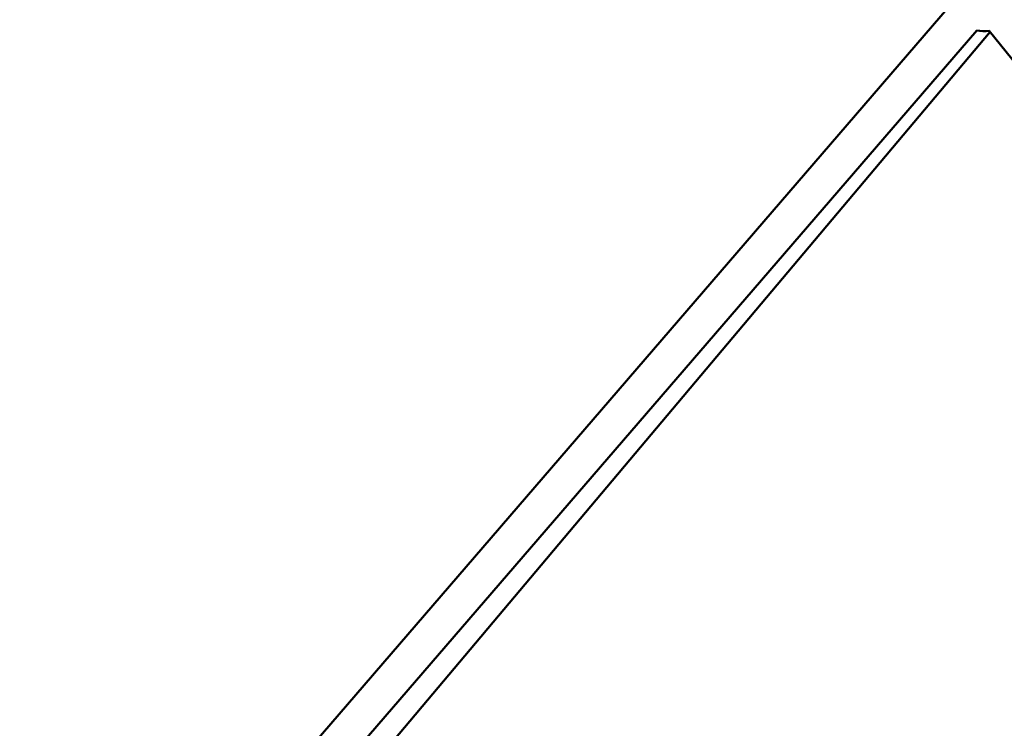
# Model space of a CAD drawing. Units: millimetres. Extents: x -885 to 38470, y 5 to 24596.
# Drawn here: x 7119 to 7659, y 19025 to 19414 of the extents above; entities that cross this region are included whole.
import ezdxf

# ---------------------------------------------------------------- set-up
doc = ezdxf.new("R2010")
doc.units = ezdxf.units.MM
doc.header["$MEASUREMENT"] = 0
doc.layers.add('Visible (ISO)', color=7, linetype='Continuous', lineweight=50)
doc.styles.get("Standard").update_dxf_attribs({"font": 'square721_bt_roman.ttf'})
doc.dimstyles.get("Standard").update_dxf_attribs({"dimtxt": 200, "dimasz": 100, "dimexe": 0.18, "dimexo": 0.0625, "dimgap": 40, "dimtad": 1, "dimdec": 0, "dimlfac": 0.1, "dimrnd": 5, "dimzin": 0, "dimdsep": 46, "dimtxsty": 'Standard', "dimcen": 0.09, "dimse1": 1, "dimse2": 1, "dimadec": 0, "dimazin": 0, "dimtfac": 1, "dimtdec": 0, "dimtofl": 0, "dimtmove": 0, "dimatfit": 3, "dimfxl": 1, "dimtolj": 1, "dimtzin": 0, "dimarcsym": 0})

# ---------------------------------------------------------------- blocks, each defined once
blk = doc.blocks.new('*D7')
at = {"color": 0, "lineweight": -2, "transparency": 16777216}
blk.add_line((252.84, 23845.35), (19103.42, 23845.35), dxfattribs=at)
at = {"color": 0, "transparency": 16777216}
for points in [[(252.84, 23887.01), (252.84, 23803.68), (2.84, 23845.35)], [(19103.42, 23887.01), (19103.42, 23803.68), (19353.42, 23845.35)]]:
    blk.add_solid(points, dxfattribs=at)
at = {"layer": 'Defpoints', "color": 0, "transparency": 16777216}
for p in [(19353.42, 23845.35), (2.84, 17632.95), (19353.42, 17632.95)]:
    blk.add_point(p, dxfattribs=at)
at = {"color": 0, "transparency": 16777216, "insert": (9678.13, 24251.73), "char_height": 500, "attachment_point": 5}
blk.add_mtext('\\A1;1935', dxfattribs=at)

msp = doc.modelspace()

# ---------------------------------------------------------------- linework, layer by layer
at = {"layer": 'Visible (ISO)'}
for p, q in [((7275.15, 19011.31), (7628.57, 19420.88)), ((7290.29, 18998.25), (7643.71, 19407.81)), ((7307.04, 18998.86), (7651.06, 19407)), ((7650.51, 19407.69), (7978.17, 18999.69))]:
    msp.add_line(p, q, dxfattribs=at)
msp.add_arc((7647.46, 19427.46), 20, 259.2082, 278.768, dxfattribs=at)

# ---------------------------------------------------------------- dimensions: what is measured, and where the dimension line sits
dim = msp.add_linear_dim(base=(19353.42, 23845.35), p1=(2.84, 17632.95), p2=(19353.42, 17632.95), dimstyle='Standard', override={"dimtxt": 500, "dimasz": 250, "dimgap": 150})
dim.commit()
dim.dimension.update_dxf_attribs({"geometry": '*D7', "text_midpoint": (9678.13, 24251.73)})

doc.saveas('drawing.dxf')
